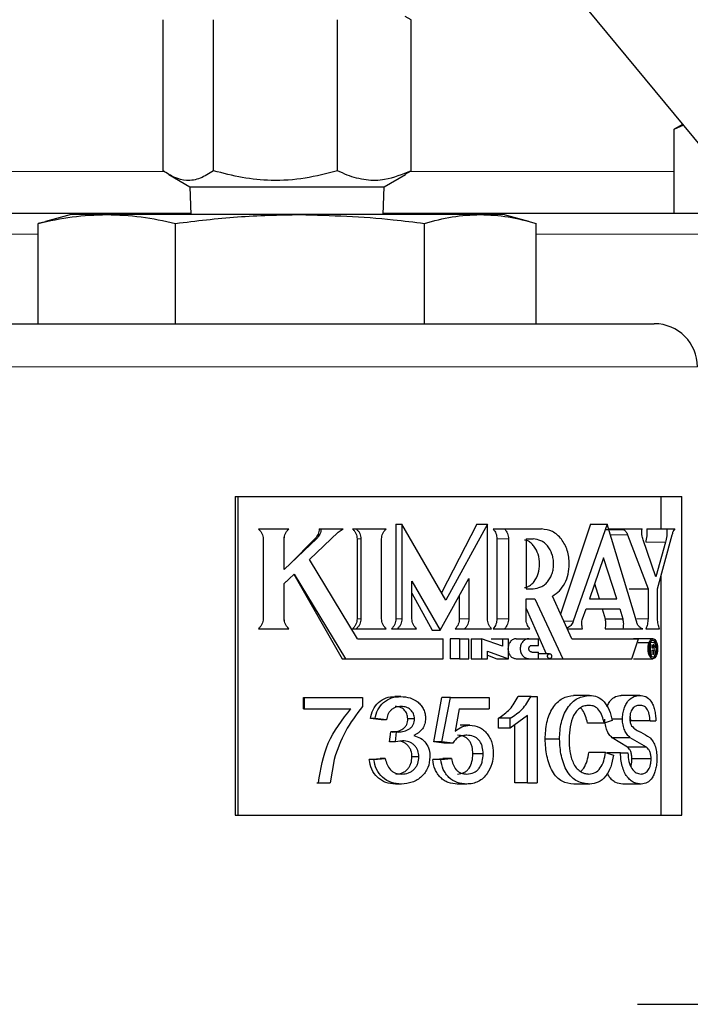
# Model space of a CAD drawing. Units: inches. Extents: x 0.5 to 33.5, y 0.5 to 21.
# Drawn here: x 2.9 to 3.5, y 12.6 to 13.6 of the extents above; entities that cross this region are included whole.
import ezdxf

# ---------------------------------------------------------------- set-up
doc = ezdxf.new("R2010")
doc.units = ezdxf.units.IN
doc.header["$MEASUREMENT"] = 0

msp = doc.modelspace()

# ---------------------------------------------------------------- linework, layer by layer
at = {"color": 7, "linetype": 'Continuous', "lineweight": 30}
for p, q in [((3.40362, 13.60491), (3.96135, 12.92976)), ((3.02088, 13.41708), (3.02088, 13.56275)), ((3.0696, 13.41708), (3.0696, 13.56275)), ((3.1892, 13.41708), (3.1892, 13.56275)), ((3.26008, 13.56275), (3.25441, 13.56589)), ((3.26008, 13.41708), (3.26008, 13.56275)), ((3.52182, 13.46182), (3.51385, 13.45721)), ((3.51385, 13.45721), (3.52239, 13.46113)), ((3.51385, 13.37625), (3.51385, 13.45721)), ((3.25441, 13.41382), (3.26008, 13.41708)), ((3.02637, 13.41352), (3.04681, 13.40171)), ((3.23415, 13.40171), (3.25459, 13.41352)), ((3.04681, 13.40171), (3.04775, 13.37491)), ((3.04681, 13.40171), (3.21615, 13.40171)), ((3.21615, 13.40171), (3.23415, 13.40171)), ((3.23321, 13.37491), (3.23415, 13.40171)), ((2.40457, 13.37625), (3.0477, 13.37625)), ((3.23326, 13.37625), (3.59251, 13.37625)), ((2.90755, 13.36798), (2.90035, 13.36628)), ((2.93215, 13.37491), (2.90746, 13.3683)), ((2.96661, 13.37491), (2.93215, 13.37491)), ((3.15295, 13.37491), (2.96661, 13.37491)), ((3.32681, 13.37491), (3.15295, 13.37491)), ((3.34881, 13.37491), (3.32681, 13.37491)), ((3.3735, 13.3683), (3.34881, 13.37491)), ((2.90035, 13.26958), (2.90035, 13.36628)), ((3.03288, 13.26958), (3.03288, 13.36628)), ((3.27301, 13.26958), (3.27301, 13.36628)), ((3.38061, 13.26958), (3.38061, 13.36628)), ((2.78631, 13.26958), (3.49465, 13.26958)), ((3.09033, 13.10291), (3.09033, 12.79562)), ((3.09033, 13.10291), (3.52125, 13.10291)), ((3.09297, 13.10291), (3.09297, 12.79562)), ((3.50121, 13.0717), (3.50121, 13.10291)), ((3.52125, 12.79562), (3.52125, 13.10291)), ((3.24542, 13.0765), (3.24542, 12.98513)), ((3.24542, 13.0765), (3.25125, 13.0765)), ((3.2935, 13.00293), (3.25125, 13.0765)), ((3.25125, 13.0765), (3.25125, 12.98513)), ((3.32361, 13.0765), (3.28927, 13.0103)), ((3.33378, 13.0765), (3.2935, 13.00293)), ((3.32361, 13.0765), (3.33378, 13.0765)), ((3.33378, 12.98513), (3.33378, 13.0765)), ((3.43304, 13.0765), (3.40428, 12.9896)), ((3.44929, 13.0765), (3.41652, 12.98267)), ((3.43304, 13.0765), (3.44929, 13.0765)), ((3.47738, 12.98267), (3.44929, 13.0765)), ((3.11283, 13.0717), (3.14228, 13.0717)), ((3.1621, 13.04225), (3.18985, 13.06865)), ((3.17147, 13.0717), (3.17319, 13.0717)), ((3.17319, 13.0717), (3.19466, 13.0717)), ((3.18985, 13.06865), (3.19466, 13.0717)), ((3.20373, 13.0717), (3.20724, 13.0717)), ((3.20724, 13.0717), (3.23608, 13.0717)), ((3.33919, 13.0717), (3.35022, 13.0717)), ((3.35022, 13.0717), (3.38578, 13.0717)), ((3.44747, 13.07129), (3.46452, 13.07129)), ((3.45073, 13.0717), (3.46452, 13.0717)), ((3.46452, 13.0717), (3.46452, 13.07129)), ((3.46452, 13.0717), (3.48285, 13.0717)), ((3.46892, 13.06615), (3.48855, 13.01399)), ((3.4873, 13.0717), (3.50657, 13.0717)), ((3.49775, 13.01399), (3.51178, 13.06592)), ((3.50657, 13.0717), (3.51445, 13.0717)), ((3.51445, 13.07129), (3.51445, 13.0717)), ((3.1174, 13.06208), (3.1174, 12.98513)), ((3.16924, 13.06263), (3.13769, 13.03272)), ((3.13769, 13.03272), (3.13769, 13.06208)), ((3.13784, 13.03272), (3.13784, 13.06208)), ((3.16772, 13.06263), (3.14268, 13.03757)), ((3.208, 13.06208), (3.208, 12.98513)), ((3.21175, 13.06208), (3.21175, 12.98513)), ((3.23162, 12.98513), (3.23162, 13.06208)), ((3.34285, 13.06208), (3.34285, 12.98513)), ((3.3541, 13.06208), (3.3541, 12.98513)), ((3.3709, 13.06208), (3.37773, 13.06208)), ((3.3709, 13.06208), (3.3709, 13.01399)), ((3.49597, 13.0256), (3.48383, 13.06122)), ((3.50553, 13.05887), (3.49597, 13.0256)), ((3.44572, 13.04385), (3.43225, 13.00437)), ((3.45837, 13.00437), (3.44572, 13.04385)), ((3.2083, 12.9659), (3.1621, 13.04225)), ((3.13769, 13.01912), (3.14724, 13.02817)), ((3.14689, 13.02817), (3.19376, 12.94666)), ((3.14724, 13.02817), (3.19672, 12.94666)), ((3.50121, 12.79562), (3.50121, 13.02677)), ((3.13769, 12.98513), (3.13769, 13.01912)), ((3.13784, 13.01912), (3.13769, 13.01912)), ((3.13784, 13.01912), (3.14142, 13.0227)), ((3.13784, 12.98513), (3.13784, 13.01912)), ((3.26096, 13.02137), (3.28808, 12.97407)), ((3.26096, 12.98513), (3.26096, 13.02137)), ((3.28808, 12.97407), (3.31582, 13.02395)), ((3.31582, 13.02395), (3.31582, 12.98513)), ((3.44164, 13.00437), (3.43722, 13.01893)), ((3.26096, 13.0097), (3.28031, 12.97407)), ((3.30659, 13.00736), (3.30659, 12.98513)), ((3.3709, 13.01399), (3.37773, 13.01399)), ((3.415, 12.9659), (3.39642, 13.00699)), ((3.47023, 13.01399), (3.48855, 13.01399)), ((3.48855, 13.01399), (3.48855, 12.98513)), ((3.49775, 12.98513), (3.49775, 13.01399)), ((3.3709, 13.00437), (3.37937, 13.00437)), ((3.3709, 12.98513), (3.3709, 13.00437)), ((3.37937, 13.00437), (3.40643, 12.94666)), ((3.43225, 13.00437), (3.45837, 13.00437)), ((3.3709, 12.99513), (3.3903, 12.95147)), ((3.4254, 12.98513), (3.42885, 12.99475)), ((3.42885, 12.99475), (3.46132, 12.99475)), ((3.44443, 12.99475), (3.44718, 12.98513)), ((3.46132, 12.99475), (3.46422, 12.98513)), ((3.44718, 12.98513), (3.46422, 12.98513)), ((3.11283, 12.97552), (3.14228, 12.97552)), ((3.20373, 12.97552), (3.20724, 12.97552)), ((3.20724, 12.97552), (3.23608, 12.97552)), ((3.24125, 12.97552), (3.24685, 12.97552)), ((3.24685, 12.97552), (3.26532, 12.97552)), ((3.28031, 12.97407), (3.28808, 12.97407)), ((3.30269, 12.97552), (3.3117, 12.97552)), ((3.3117, 12.97552), (3.33777, 12.97552)), ((3.33919, 12.97552), (3.35022, 12.97552)), ((3.35022, 12.97552), (3.37461, 12.97552)), ((3.41069, 12.97612), (3.41096, 12.97552)), ((3.41096, 12.97552), (3.4254, 12.97552)), ((3.44718, 12.97552), (3.46422, 12.97552)), ((3.46422, 12.97552), (3.4836, 12.97552)), ((3.48634, 12.97552), (3.4997, 12.97552)), ((3.2083, 12.9659), (3.29115, 12.9659)), ((3.29115, 12.94666), (3.29115, 12.9659)), ((3.29791, 12.9659), (3.29791, 12.94666)), ((3.30666, 12.9659), (3.29791, 12.9659)), ((3.30666, 12.9659), (3.30666, 12.94666)), ((3.30666, 12.9659), (3.31582, 12.9659)), ((3.31582, 12.94666), (3.31582, 12.9659)), ((3.31799, 12.9659), (3.31799, 12.94666)), ((3.31799, 12.9659), (3.32785, 12.9659)), ((3.32785, 12.9659), (3.32785, 12.94666)), ((3.34837, 12.95878), (3.32785, 12.9659)), ((3.33743, 12.9659), (3.34837, 12.9659)), ((3.34837, 12.9659), (3.34837, 12.95878)), ((3.34837, 12.9659), (3.3541, 12.9659)), ((3.3541, 12.94666), (3.3541, 12.9659)), ((3.36137, 12.9659), (3.37365, 12.9659)), ((3.37365, 12.9659), (3.38311, 12.9659)), ((3.37637, 12.95949), (3.38311, 12.95949)), ((3.38311, 12.95949), (3.38311, 12.9659)), ((3.415, 12.9659), (3.47924, 12.9659)), ((3.47303, 12.94666), (3.47924, 12.9659)), ((3.49327, 12.9659), (3.4747, 12.9659)), ((3.47903, 12.96238), (3.49084, 12.96238)), ((3.49084, 12.96238), (3.49427, 12.96244)), ((3.49084, 12.95043), (3.49084, 12.96238)), ((3.49209, 12.96038), (3.49209, 12.95701)), ((3.49437, 12.95915), (3.49209, 12.95915)), ((3.49439, 12.95863), (3.49209, 12.95863)), ((3.49381, 12.96032), (3.49348, 12.96038)), ((3.49405, 12.96016), (3.49381, 12.96032)), ((3.4942, 12.95991), (3.49405, 12.96016)), ((3.49431, 12.95958), (3.4942, 12.95991)), ((3.49427, 12.96244), (3.49467, 12.96221)), ((3.49437, 12.95915), (3.49431, 12.95958)), ((3.49439, 12.95863), (3.49437, 12.95915)), ((3.49437, 12.95814), (3.49439, 12.95863)), ((3.49467, 12.96221), (3.49497, 12.96184)), ((3.49497, 12.96184), (3.49522, 12.96134)), ((3.49522, 12.96134), (3.49539, 12.96084)), ((3.49539, 12.96084), (3.49551, 12.96029)), ((3.49551, 12.96029), (3.4956, 12.95967)), ((3.49562, 12.95897), (3.49557, 12.95809)), ((3.4956, 12.95967), (3.49562, 12.95897)), ((3.33378, 12.95378), (3.3541, 12.94666)), ((3.33378, 12.94666), (3.33378, 12.95378)), ((3.33378, 12.95001), (3.34285, 12.94666)), ((3.37637, 12.95307), (3.38311, 12.95307)), ((3.38311, 12.94666), (3.38311, 12.95307)), ((3.39366, 12.95147), (3.38311, 12.95147)), ((3.49084, 12.95043), (3.49209, 12.95043)), ((3.49437, 12.95814), (3.49209, 12.95814)), ((3.49209, 12.95701), (3.49344, 12.95701)), ((3.49209, 12.95494), (3.49332, 12.95494)), ((3.49209, 12.95494), (3.49209, 12.95043)), ((3.49375, 12.95484), (3.49332, 12.95494)), ((3.49344, 12.95701), (3.49379, 12.95706)), ((3.49402, 12.95454), (3.49375, 12.95484)), ((3.49379, 12.95706), (3.49404, 12.95721)), ((3.49417, 12.95394), (3.49402, 12.95454)), ((3.49404, 12.95721), (3.49419, 12.95744)), ((3.49422, 12.95294), (3.49417, 12.95394)), ((3.49419, 12.95744), (3.4943, 12.95775)), ((3.49423, 12.95178), (3.49422, 12.95294)), ((3.49424, 12.95123), (3.49423, 12.95178)), ((3.49428, 12.9507), (3.49424, 12.95123)), ((3.49437, 12.95001), (3.49428, 12.9507)), ((3.4943, 12.95775), (3.49437, 12.95814)), ((3.49437, 12.95001), (3.49562, 12.95001)), ((3.49513, 12.95649), (3.49472, 12.95601)), ((3.49472, 12.95601), (3.49506, 12.95559)), ((3.49506, 12.95559), (3.49529, 12.95502)), ((3.49541, 12.95723), (3.49513, 12.95649)), ((3.49529, 12.95502), (3.49542, 12.95421)), ((3.49557, 12.95809), (3.49541, 12.95723)), ((3.49542, 12.95421), (3.49546, 12.95306)), ((3.49546, 12.95306), (3.49546, 12.95222)), ((3.49546, 12.95222), (3.49547, 12.9515)), ((3.49547, 12.9515), (3.49549, 12.95106)), ((3.49549, 12.95106), (3.49557, 12.95064)), ((3.49557, 12.95064), (3.49578, 12.95029)), ((3.19376, 12.94666), (3.19672, 12.94666)), ((3.19672, 12.94666), (3.29115, 12.94666)), ((3.30666, 12.94666), (3.29791, 12.94666)), ((3.30666, 12.94666), (3.31582, 12.94666)), ((3.31799, 12.94666), (3.32785, 12.94666)), ((3.32785, 12.94666), (3.33378, 12.94666)), ((3.34285, 12.94666), (3.3541, 12.94666)), ((3.36137, 12.94666), (3.37365, 12.94666)), ((3.37365, 12.94666), (3.38311, 12.94666)), ((3.38034, 12.94666), (3.39366, 12.94666)), ((3.39244, 12.94666), (3.40643, 12.94666)), ((3.40643, 12.94666), (3.47303, 12.94666)), ((3.4747, 12.94666), (3.49327, 12.94666)), ((3.43213, 12.91127), (3.41678, 12.91127)), ((3.48061, 12.91127), (3.46271, 12.91127)), ((3.15629, 12.89845), (3.15629, 12.90914)), ((3.15629, 12.90914), (3.15717, 12.90914)), ((3.15717, 12.89845), (3.15717, 12.90914)), ((3.15717, 12.90914), (3.21315, 12.90914)), ((3.21315, 12.90914), (3.21315, 12.90049)), ((3.25023, 12.9102), (3.24446, 12.9102)), ((3.28198, 12.8664), (3.28985, 12.90914)), ((3.28984, 12.8664), (3.29815, 12.90914)), ((3.29815, 12.90914), (3.28985, 12.90914)), ((3.29815, 12.90914), (3.33548, 12.90914)), ((3.33548, 12.90914), (3.33548, 12.89845)), ((3.37572, 12.9102), (3.36333, 12.9102)), ((3.37572, 12.9102), (3.38151, 12.9102)), ((3.38151, 12.9102), (3.38151, 12.82687)), ((3.15629, 12.89845), (3.15717, 12.89845)), ((3.15717, 12.89845), (3.20203, 12.89845)), ((3.30656, 12.89845), (3.30249, 12.87687)), ((3.30656, 12.89845), (3.33548, 12.89845)), ((3.23124, 12.88777), (3.22084, 12.88884)), ((3.2253, 12.88884), (3.22084, 12.88884)), ((3.23628, 12.88777), (3.2253, 12.88884)), ((3.23628, 12.88777), (3.23124, 12.88777)), ((3.26337, 12.88867), (3.2569, 12.88867)), ((3.3444, 12.87952), (3.3444, 12.88937)), ((3.35573, 12.88937), (3.3444, 12.88937)), ((3.37247, 12.89181), (3.35573, 12.87952)), ((3.35573, 12.87952), (3.35573, 12.88937)), ((3.36026, 12.82687), (3.36026, 12.88285)), ((3.37247, 12.82687), (3.37247, 12.89181)), ((3.44623, 12.88453), (3.43013, 12.88453)), ((3.45395, 12.88705), (3.44623, 12.88453)), ((3.46399, 12.88845), (3.45355, 12.88845)), ((3.47208, 12.8867), (3.47158, 12.89073)), ((3.4905, 12.8867), (3.47208, 12.8867)), ((3.4905, 12.8867), (3.49612, 12.8867)), ((3.23941, 12.8664), (3.24047, 12.87602)), ((3.24603, 12.87602), (3.24047, 12.87602)), ((3.24491, 12.8664), (3.24603, 12.87602)), ((3.24759, 12.8759), (3.24602, 12.8759)), ((3.24603, 12.87602), (3.24759, 12.8759)), ((3.31667, 12.88243), (3.30739, 12.88243)), ((3.35573, 12.87952), (3.3444, 12.87952)), ((3.24491, 12.8664), (3.23941, 12.8664)), ((3.25193, 12.86754), (3.24491, 12.8664)), ((3.29181, 12.86533), (3.28198, 12.8664)), ((3.28984, 12.8664), (3.28198, 12.8664)), ((3.30022, 12.86533), (3.28984, 12.8664)), ((3.30022, 12.86533), (3.29181, 12.86533)), ((3.40325, 12.86915), (3.38942, 12.86915)), ((3.46887, 12.86121), (3.45389, 12.87044)), ((3.4713, 12.87044), (3.45389, 12.87044)), ((3.48712, 12.86121), (3.4713, 12.87044)), ((3.32956, 12.85481), (3.31961, 12.85481)), ((3.44765, 12.85628), (3.43149, 12.85628)), ((3.44765, 12.85628), (3.45533, 12.85355)), ((3.46203, 12.85572), (3.44924, 12.85572)), ((3.46203, 12.85572), (3.46911, 12.85572)), ((3.48712, 12.86121), (3.46887, 12.86121)), ((3.18578, 12.84952), (3.18191, 12.82687)), ((3.21979, 12.84931), (3.2302, 12.85037)), ((3.2242, 12.84931), (3.21979, 12.84931)), ((3.2242, 12.84931), (3.23519, 12.85037)), ((3.23519, 12.85037), (3.2302, 12.85037)), ((3.26765, 12.85203), (3.26096, 12.85203)), ((3.28099, 12.84931), (3.29083, 12.85037)), ((3.28879, 12.84931), (3.28099, 12.84931)), ((3.28879, 12.84931), (3.29919, 12.85037)), ((3.29919, 12.85037), (3.29083, 12.85037)), ((3.49155, 12.84996), (3.47307, 12.84996)), ((3.16909, 12.82687), (3.17068, 12.82687)), ((3.17068, 12.82687), (3.18191, 12.82687)), ((3.25073, 12.8258), (3.24492, 12.8258)), ((3.31376, 12.8258), (3.30464, 12.8258)), ((3.37247, 12.82687), (3.36026, 12.82687)), ((3.37247, 12.82687), (3.38151, 12.82687)), ((3.4323, 12.8258), (3.41694, 12.8258)), ((3.4821, 12.8258), (3.46412, 12.8258)), ((3.09033, 12.79562), (3.52125, 12.79562)), ((3.47844, 12.61341), (3.83277, 12.61341))]:
    msp.add_line(p, q, dxfattribs=at)
at = {"color": 8, "linetype": 'Continuous', "lineweight": 0}
for p, q in [((2.81682, 13.41646), (3.02159, 13.41646)), ((3.25945, 13.41646), (3.51385, 13.41646)), ((2.90035, 13.35608), (2.38375, 13.35608)), ((3.60917, 13.35608), (3.38061, 13.35608)), ((3.53631, 13.22791), (2.74465, 13.22791)), ((3.45163, 13.06615), (3.46892, 13.06615)), ((3.13784, 13.06208), (3.13769, 13.06208)), ((3.16772, 13.06263), (3.16924, 13.06263)), ((3.208, 13.06208), (3.21175, 13.06208)), ((3.34285, 13.06208), (3.3541, 13.06208)), ((3.48631, 13.05887), (3.50553, 13.05887)), ((3.13784, 12.98513), (3.13769, 12.98513)), ((3.208, 12.98513), (3.21175, 12.98513)), ((3.24542, 12.98513), (3.25125, 12.98513)), ((3.30659, 12.98513), (3.31582, 12.98513)), ((3.34285, 12.98513), (3.3541, 12.98513)), ((3.40741, 12.98267), (3.41652, 12.98267)), ((3.47793, 12.98513), (3.48855, 12.98513))]:
    msp.add_line(p, q, dxfattribs=at)
at = {"color": 7, "linetype": 'Continuous', "lineweight": 30}
msp.add_arc((3.49465, 13.22791), 0.04167, 0, 90, dxfattribs=at)
for points, knots in [([(3.0696, 13.41708), (3.06537, 13.41439), (3.05682, 13.40896), (3.04416, 13.40697), (3.03205, 13.40989), (3.02462, 13.41467), (3.02088, 13.41708)], [0, 0, 0, 0, 0.264605, 0.534947, 0.765344, 1, 1, 1, 1]), ([(3.1892, 13.41708), (3.17882, 13.41439), (3.15783, 13.40896), (3.12674, 13.40697), (3.09702, 13.40989), (3.07879, 13.41467), (3.0696, 13.41708)], [0, 0, 0, 0, 0.264604, 0.534947, 0.765343, 1, 1, 1, 1]), ([(3.26008, 13.41708), (3.25164, 13.41355), (3.23739, 13.4076), (3.2165, 13.40749), (3.20132, 13.41148), (3.1923, 13.41565), (3.1892, 13.41708)], [0, 0, 0, 0, 0.361231, 0.610131, 0.865741, 1, 1, 1, 1]), ([(2.90035, 13.36628), (2.91133, 13.36872), (2.93334, 13.37363), (2.95551, 13.37448), (2.96661, 13.37491)], [0, 0, 0, 0, 0.498963, 1, 1, 1, 1]), ([(2.96661, 13.37491), (2.97767, 13.37449), (2.99984, 13.37364), (3.02185, 13.36873), (3.03288, 13.36628)], [0, 0, 0, 0, 0.498791, 1, 1, 1, 1]), ([(3.03288, 13.36628), (3.05278, 13.36872), (3.09266, 13.37363), (3.13282, 13.37448), (3.15295, 13.37491)], [0, 0, 0, 0, 0.498963, 1, 1, 1, 1]), ([(3.15295, 13.37491), (3.183, 13.37397), (3.22317, 13.37271), (3.26299, 13.36757), (3.27301, 13.36628)], [0, 0, 0, 0, 0.748327, 1, 1, 1, 1]), ([(3.27301, 13.36628), (3.28193, 13.36872), (3.2998, 13.37363), (3.31779, 13.37448), (3.32681, 13.37491)], [0, 0, 0, 0, 0.498963, 1, 1, 1, 1]), ([(3.32681, 13.37491), (3.33579, 13.37449), (3.35379, 13.37364), (3.37165, 13.36873), (3.38061, 13.36628)], [0, 0, 0, 0, 0.498792, 1, 1, 1, 1]), ([(3.11283, 13.0717), (3.11351, 13.07105), (3.11485, 13.06978), (3.11628, 13.0674), (3.11723, 13.06481), (3.11734, 13.06299), (3.1174, 13.06208)], [0, 0, 0, 0, 0.254399, 0.504195, 0.75175, 1, 1, 1, 1]), ([(3.13769, 13.06208), (3.13775, 13.06299), (3.13787, 13.06481), (3.13882, 13.0674), (3.14024, 13.06978), (3.14159, 13.07106), (3.14228, 13.0717)], [0, 0, 0, 0, 0.248289, 0.495796, 0.745697, 1, 1, 1, 1]), ([(3.13784, 13.06208), (3.1379, 13.06299), (3.13802, 13.06479), (3.1387, 13.06699), (3.13942, 13.06814), (3.13966, 13.06852)], [0, 0, 0, 0, 0.403043, 0.800518, 1, 1, 1, 1]), ([(3.17147, 13.0717), (3.17129, 13.07), (3.17094, 13.0666), (3.16879, 13.06395), (3.16772, 13.06263)], [0, 0, 0, 0, 0.5000737, 1, 1, 1, 1]), ([(3.17319, 13.0717), (3.17314, 13.07085), (3.17303, 13.06917), (3.17199, 13.0659), (3.17034, 13.06394), (3.16924, 13.06263)], [0, 0, 0, 0, 0.249311, 0.497557, 1, 1, 1, 1]), ([(3.20373, 13.0717), (3.20436, 13.07105), (3.20563, 13.06977), (3.20696, 13.06739), (3.20784, 13.0648), (3.20795, 13.06299), (3.208, 13.06208)], [0, 0, 0, 0, 0.250907, 0.500008, 0.748343, 1, 1, 1, 1]), ([(3.20724, 13.0717), (3.20791, 13.07105), (3.20924, 13.06978), (3.21065, 13.0674), (3.21158, 13.06481), (3.21169, 13.06299), (3.21175, 13.06208)], [0, 0, 0, 0, 0.254398, 0.504195, 0.75175, 1, 1, 1, 1]), ([(3.23162, 13.06208), (3.23168, 13.06299), (3.23179, 13.06481), (3.23272, 13.0674), (3.2341, 13.06978), (3.23542, 13.07106), (3.23608, 13.0717)], [0, 0, 0, 0, 0.248289, 0.495795, 0.745696, 1, 1, 1, 1]), ([(3.33919, 13.0717), (3.33973, 13.07105), (3.34082, 13.06977), (3.34196, 13.06739), (3.34271, 13.0648), (3.34281, 13.06299), (3.34285, 13.06208)], [0, 0, 0, 0, 0.250912, 0.500011, 0.748343, 1, 1, 1, 1]), ([(3.35022, 13.0717), (3.3508, 13.07105), (3.35194, 13.06978), (3.35315, 13.0674), (3.35395, 13.06481), (3.35405, 13.06299), (3.3541, 13.06208)], [0, 0, 0, 0, 0.254398, 0.504194, 0.751749, 1, 1, 1, 1]), ([(3.41264, 13.03803), (3.41254, 13.04024), (3.41235, 13.04466), (3.4108, 13.05102), (3.40839, 13.05689), (3.40399, 13.06371), (3.39656, 13.07021), (3.38939, 13.0712), (3.38578, 13.0717)], [0, 0, 0, 0, 0.122122, 0.244425, 0.367836, 0.492484, 0.744453, 1, 1, 1, 1]), ([(3.46452, 13.07129), (3.4654, 13.07077), (3.46714, 13.06974), (3.46833, 13.06734), (3.46892, 13.06615)], [0, 0, 0, 0, 0.504367, 1, 1, 1, 1]), ([(3.48383, 13.06122), (3.48358, 13.062), (3.48309, 13.06356), (3.4827, 13.06623), (3.48257, 13.069), (3.48276, 13.07079), (3.48285, 13.0717)], [0, 0, 0, 0, 0.252898, 0.501956, 0.750255, 1, 1, 1, 1]), ([(3.4873, 13.0717), (3.48738, 13.06943), (3.48752, 13.06491), (3.48672, 13.06088), (3.48631, 13.05887)], [0, 0, 0, 0, 0.500053, 1, 1, 1, 1]), ([(3.50657, 13.0717), (3.50663, 13.07058), (3.50674, 13.06837), (3.50656, 13.06385), (3.50594, 13.06087), (3.50553, 13.05887)], [0, 0, 0, 0, 0.250307, 0.499232, 1, 1, 1, 1]), ([(3.51178, 13.06592), (3.51215, 13.06717), (3.51289, 13.06968), (3.51393, 13.07075), (3.51445, 13.07129)], [0, 0, 0, 0, 0.4954838, 1, 1, 1, 1]), ([(3.36941, 13.01516), (3.37048, 13.0154), (3.37277, 13.01591), (3.37595, 13.01792), (3.37972, 13.02192), (3.38306, 13.02867), (3.3845, 13.03808), (3.38303, 13.0475), (3.37963, 13.05421), (3.37587, 13.05819), (3.37277, 13.06046), (3.37047, 13.06086), (3.3694, 13.06104)], [0, 0, 0, 0, 0.063117, 0.135853, 0.209039, 0.354558, 0.500093, 0.64556, 0.791249, 0.864471, 0.937634, 1, 1, 1, 1]), ([(3.37773, 13.01399), (3.38029, 13.01448), (3.38412, 13.01521), (3.38882, 13.01773), (3.39183, 13.02069), (3.39429, 13.02437), (3.39613, 13.02862), (3.39729, 13.03326), (3.39767, 13.03809), (3.39728, 13.04293), (3.3957, 13.04907), (3.39272, 13.05446), (3.38874, 13.05839), (3.38416, 13.06123), (3.3803, 13.06174), (3.37773, 13.06208)], [0, 0, 0, 0, 0.125435, 0.188012, 0.250494, 0.312971, 0.37573, 0.438644, 0.500847, 0.562811, 0.625842, 0.750366, 0.812927, 0.875528, 1, 1, 1, 1]), ([(3.39642, 13.00699), (3.39876, 13.00852), (3.4034, 13.01154), (3.40855, 13.01909), (3.41199, 13.02811), (3.41242, 13.03473), (3.41264, 13.03803)], [0, 0, 0, 0, 0.255276, 0.506706, 0.754465, 1, 1, 1, 1]), ([(3.1174, 12.98513), (3.11734, 12.98422), (3.11723, 12.9824), (3.11628, 12.97981), (3.11485, 12.97743), (3.11351, 12.97616), (3.11283, 12.97552)], [0, 0, 0, 0, 0.248289, 0.495796, 0.745697, 1, 1, 1, 1]), ([(3.14228, 12.97552), (3.14159, 12.97616), (3.14025, 12.97743), (3.13882, 12.97981), (3.13787, 12.9824), (3.13775, 12.98422), (3.13769, 12.98513)], [0, 0, 0, 0, 0.254399, 0.504195, 0.75175, 1, 1, 1, 1]), ([(3.13966, 12.97869), (3.13942, 12.97907), (3.1387, 12.98022), (3.13802, 12.98242), (3.1379, 12.98422), (3.13784, 12.98513)], [0, 0, 0, 0, 0.199426, 0.597054, 1, 1, 1, 1]), ([(3.208, 12.98513), (3.20795, 12.98422), (3.20784, 12.98241), (3.20696, 12.97982), (3.20563, 12.97744), (3.20436, 12.97616), (3.20373, 12.97552)], [0, 0, 0, 0, 0.251732, 0.499987, 0.749202, 1, 1, 1, 1]), ([(3.21175, 12.98513), (3.21169, 12.98422), (3.21158, 12.9824), (3.21065, 12.97981), (3.20924, 12.97743), (3.20791, 12.97616), (3.20724, 12.97552)], [0, 0, 0, 0, 0.248289, 0.495797, 0.745698, 1, 1, 1, 1]), ([(3.23608, 12.97552), (3.23542, 12.97616), (3.23411, 12.97743), (3.23272, 12.97981), (3.23179, 12.9824), (3.23168, 12.98422), (3.23162, 12.98513)], [0, 0, 0, 0, 0.254399, 0.504196, 0.75175, 1, 1, 1, 1]), ([(3.24542, 12.98513), (3.24537, 12.98422), (3.24526, 12.98241), (3.2444, 12.97982), (3.24311, 12.97744), (3.24187, 12.97616), (3.24125, 12.97552)], [0, 0, 0, 0, 0.251732, 0.499987, 0.749203, 1, 1, 1, 1]), ([(3.25125, 12.98513), (3.2512, 12.98422), (3.25108, 12.9824), (3.25017, 12.97981), (3.2488, 12.97743), (3.2475, 12.97616), (3.24685, 12.97552)], [0, 0, 0, 0, 0.248289, 0.495796, 0.745697, 1, 1, 1, 1]), ([(3.26532, 12.97552), (3.26467, 12.97616), (3.26339, 12.97743), (3.26203, 12.97981), (3.26113, 12.9824), (3.26102, 12.98422), (3.26096, 12.98513)], [0, 0, 0, 0, 0.254398, 0.504194, 0.75175, 1, 1, 1, 1]), ([(3.30659, 12.98513), (3.30654, 12.98422), (3.30644, 12.98241), (3.30564, 12.97982), (3.30443, 12.97744), (3.30327, 12.97616), (3.30269, 12.97552)], [0, 0, 0, 0, 0.251731, 0.499986, 0.749204, 1, 1, 1, 1]), ([(3.31582, 12.98513), (3.31577, 12.98422), (3.31566, 12.9824), (3.31481, 12.97981), (3.31353, 12.97743), (3.31231, 12.97616), (3.3117, 12.97552)], [0, 0, 0, 0, 0.2482896, 0.495796, 0.7456964, 1, 1, 1, 1]), ([(3.33777, 12.97552), (3.33718, 12.97616), (3.33601, 12.97743), (3.33476, 12.97981), (3.33394, 12.9824), (3.33383, 12.98422), (3.33378, 12.98513)], [0, 0, 0, 0, 0.2544, 0.504195, 0.751751, 1, 1, 1, 1]), ([(3.34285, 12.98513), (3.34281, 12.98422), (3.34271, 12.98241), (3.34196, 12.97982), (3.34082, 12.97744), (3.33973, 12.97616), (3.33919, 12.97552)], [0, 0, 0, 0, 0.251732, 0.499985, 0.749203, 1, 1, 1, 1]), ([(3.3541, 12.98513), (3.35405, 12.98422), (3.35395, 12.9824), (3.35315, 12.97981), (3.35194, 12.97743), (3.3508, 12.97616), (3.35022, 12.97552)], [0, 0, 0, 0, 0.24829, 0.495798, 0.7457, 1, 1, 1, 1]), ([(3.37461, 12.97552), (3.37406, 12.97616), (3.37297, 12.97743), (3.37182, 12.97981), (3.37104, 12.9824), (3.37095, 12.98422), (3.3709, 12.98513)], [0, 0, 0, 0, 0.254399, 0.504194, 0.751749, 1, 1, 1, 1]), ([(3.41652, 12.98267), (3.41619, 12.98192), (3.41554, 12.98042), (3.41371, 12.97787), (3.4119, 12.97682), (3.41069, 12.97612)], [0, 0, 0, 0, 0.2476414, 0.4961075, 1, 1, 1, 1]), ([(3.4254, 12.97552), (3.42507, 12.9771), (3.42458, 12.97949), (3.42482, 12.9828), (3.42521, 12.98435), (3.4254, 12.98513)], [0, 0, 0, 0, 0.4986871, 0.7479813, 1, 1, 1, 1]), ([(3.46422, 12.98513), (3.46449, 12.98355), (3.4649, 12.98116), (3.4647, 12.97785), (3.46438, 12.9763), (3.46422, 12.97552)], [0, 0, 0, 0, 0.498689, 0.747945, 1, 1, 1, 1]), ([(3.4836, 12.97552), (3.48297, 12.97561), (3.48172, 12.9758), (3.47995, 12.97732), (3.47841, 12.97957), (3.47772, 12.98165), (3.47738, 12.98267)], [0, 0, 0, 0, 0.253974, 0.506043, 0.754851, 1, 1, 1, 1]), ([(3.48855, 12.98513), (3.48852, 12.98422), (3.48846, 12.9824), (3.48801, 12.97981), (3.48733, 12.97743), (3.48667, 12.97616), (3.48634, 12.97552)], [0, 0, 0, 0, 0.2482877, 0.495793, 0.7456944, 1, 1, 1, 1]), ([(3.4997, 12.97552), (3.49942, 12.97616), (3.49885, 12.97743), (3.49824, 12.97981), (3.49783, 12.9824), (3.49778, 12.98422), (3.49775, 12.98513)], [0, 0, 0, 0, 0.254396, 0.504198, 0.75175, 1, 1, 1, 1]), ([(3.36137, 12.9659), (3.36035, 12.96575), (3.35832, 12.96546), (3.3557, 12.96324), (3.35394, 12.96006), (3.35332, 12.95628), (3.35394, 12.9525), (3.3557, 12.94932), (3.35832, 12.9471), (3.36035, 12.94681), (3.36137, 12.94666)], [0, 0, 0, 0, 0.124999, 0.25, 0.374998, 0.5, 0.625002, 0.75, 0.875001, 1, 1, 1, 1]), ([(3.37365, 12.9659), (3.37257, 12.96576), (3.37044, 12.96548), (3.36813, 12.96362), (3.36673, 12.96167), (3.36596, 12.95999), (3.36547, 12.95817), (3.36531, 12.95628), (3.36547, 12.95439), (3.36596, 12.95257), (3.36673, 12.95089), (3.36813, 12.94894), (3.37044, 12.94708), (3.37257, 12.9468), (3.37365, 12.94666)], [0, 0, 0, 0, 0.127772, 0.253754, 0.316068, 0.377788, 0.438964, 0.499997, 0.560913, 0.622211, 0.683912, 0.746246, 0.872228, 1, 1, 1, 1]), ([(3.37637, 12.95307), (3.37602, 12.95312), (3.37531, 12.95322), (3.37455, 12.95383), (3.37409, 12.95448), (3.37384, 12.95504), (3.37368, 12.95565), (3.37363, 12.95627), (3.37368, 12.95691), (3.37384, 12.95751), (3.37409, 12.95808), (3.37455, 12.95873), (3.37531, 12.95934), (3.37602, 12.95944), (3.37637, 12.95949)], [0, 0, 0, 0, 0.127775, 0.253739, 0.316048, 0.377793, 0.438271, 0.499975, 0.56026, 0.62222, 0.683883, 0.746241, 0.872225, 1, 1, 1, 1]), ([(3.49775, 12.95628), (3.49774, 12.95691), (3.49771, 12.95817), (3.49744, 12.95999), (3.49704, 12.96167), (3.49629, 12.96362), (3.49505, 12.96541), (3.49327, 12.96614), (3.49146, 12.96541), (3.49014, 12.96362), (3.48933, 12.96167), (3.48889, 12.95999), (3.48861, 12.95817), (3.48852, 12.95628), (3.48861, 12.95439), (3.48889, 12.95257), (3.48933, 12.95089), (3.49014, 12.94894), (3.49146, 12.94715), (3.49327, 12.94642), (3.49505, 12.94715), (3.49629, 12.94894), (3.49704, 12.95089), (3.49744, 12.95257), (3.49771, 12.95439), (3.49774, 12.95565), (3.49775, 12.95628)], [0, 0, 0, 0, 0.03051, 0.061104, 0.09195, 0.123122, 0.186112, 0.249998, 0.313883, 0.376875, 0.408033, 0.438892, 0.469481, 0.499997, 0.530455, 0.561104, 0.591954, 0.623122, 0.686113, 0.749998, 0.813885, 0.876875, 0.908034, 0.938893, 0.969536, 1, 1, 1, 1]), ([(3.49578, 12.95029), (3.4961, 12.95106), (3.49659, 12.95221), (3.49692, 12.9542), (3.49704, 12.95575), (3.49702, 12.95732), (3.4968, 12.95936), (3.49619, 12.96168), (3.49502, 12.96362), (3.49358, 12.96447), (3.49207, 12.96411), (3.49071, 12.96259), (3.48988, 12.96052), (3.48949, 12.95857), (3.48934, 12.95703), (3.48934, 12.95546), (3.4895, 12.95392), (3.4898, 12.95247), (3.49038, 12.95073), (3.49139, 12.94903), (3.49285, 12.94812), (3.49437, 12.94834), (3.49521, 12.94945), (3.49562, 12.95001)], [0, 0, 0, 0, 0.06196, 0.092679, 0.123224, 0.153722, 0.184307, 0.245858, 0.308676, 0.372511, 0.436543, 0.499849, 0.561898, 0.592642, 0.623203, 0.653708, 0.684268, 0.715027, 0.746054, 0.808783, 0.872568, 0.936618, 1, 1, 1, 1]), ([(3.39561, 12.94907), (3.3956, 12.94922), (3.39559, 12.94954), (3.39547, 12.94999), (3.39529, 12.95041), (3.39496, 12.9509), (3.39442, 12.95135), (3.39366, 12.95153), (3.3929, 12.95135), (3.39236, 12.9509), (3.39203, 12.95041), (3.39184, 12.94999), (3.39173, 12.94954), (3.39169, 12.94907), (3.39173, 12.94859), (3.39184, 12.94814), (3.39203, 12.94772), (3.39236, 12.94723), (3.3929, 12.94678), (3.39366, 12.9466), (3.39442, 12.94678), (3.39496, 12.94723), (3.39529, 12.94772), (3.39547, 12.94814), (3.39559, 12.94859), (3.3956, 12.94891), (3.39561, 12.94907)], [0, 0, 0, 0, 0.030576, 0.061108, 0.091941, 0.123112, 0.186109, 0.249999, 0.313883, 0.376878, 0.408015, 0.438884, 0.469389, 0.499991, 0.530356, 0.561106, 0.591942, 0.623114, 0.686109, 0.749992, 0.813882, 0.876879, 0.908015, 0.938882, 0.969609, 1, 1, 1, 1]), ([(3.38942, 12.86915), (3.38968, 12.87453), (3.39008, 12.88263), (3.39316, 12.89258), (3.39647, 12.89929), (3.40082, 12.90465), (3.40758, 12.9099), (3.4131, 12.91072), (3.41678, 12.91127)], [0, 0, 0, 0, 0.249979, 0.377278, 0.500426, 0.62559, 0.750747, 1, 1, 1, 1]), ([(3.40325, 12.86915), (3.40353, 12.87454), (3.40395, 12.88263), (3.40719, 12.89257), (3.41069, 12.8993), (3.41531, 12.90468), (3.42246, 12.90992), (3.42826, 12.91073), (3.43213, 12.91127)], [0, 0, 0, 0, 0.243863, 0.366654, 0.491116, 0.616867, 0.744086, 1, 1, 1, 1]), ([(3.43213, 12.91127), (3.4347, 12.91103), (3.43981, 12.91056), (3.44652, 12.90557), (3.45153, 12.89742), (3.45315, 12.89049), (3.45395, 12.88705)], [0, 0, 0, 0, 0.255375, 0.507793, 0.755658, 1, 1, 1, 1]), ([(3.44913, 12.90029), (3.44942, 12.90109), (3.45024, 12.90334), (3.45293, 12.90724), (3.45736, 12.91064), (3.46092, 12.91106), (3.46271, 12.91127)], [0, 0, 0, 0, 0.099582, 0.279241, 0.639179, 1, 1, 1, 1]), ([(3.46399, 12.88845), (3.46406, 12.89018), (3.4642, 12.89364), (3.4654, 12.89849), (3.46716, 12.90279), (3.47028, 12.90731), (3.47499, 12.91062), (3.47873, 12.91106), (3.48061, 12.91127)], [0, 0, 0, 0, 0.121231, 0.243263, 0.367088, 0.491525, 0.744516, 1, 1, 1, 1]), ([(3.48061, 12.91127), (3.48257, 12.91107), (3.48647, 12.91066), (3.49081, 12.90705), (3.4935, 12.90212), (3.49494, 12.89745), (3.49588, 12.89224), (3.49604, 12.88854), (3.49612, 12.8867)], [0, 0, 0, 0, 0.2556, 0.508415, 0.634175, 0.756557, 0.878586, 1, 1, 1, 1]), ([(3.22084, 12.88884), (3.22153, 12.89173), (3.22292, 12.89751), (3.22826, 12.90477), (3.23587, 12.9095), (3.24159, 12.90997), (3.24446, 12.9102)], [0, 0, 0, 0, 0.250499, 0.500233, 0.749841, 1, 1, 1, 1]), ([(3.2253, 12.88884), (3.22604, 12.89174), (3.22752, 12.89758), (3.23321, 12.90484), (3.24122, 12.90951), (3.24722, 12.90997), (3.25023, 12.9102)], [0, 0, 0, 0, 0.244393, 0.491713, 0.744039, 1, 1, 1, 1]), ([(3.25023, 12.9102), (3.25322, 12.90995), (3.25915, 12.90945), (3.26582, 12.90578), (3.26997, 12.90153), (3.27223, 12.89768), (3.2735, 12.89417), (3.27396, 12.89124), (3.27401, 12.88976), (3.27404, 12.88902)], [0, 0, 0, 0, 0.255552, 0.507991, 0.631556, 0.756017, 0.878252, 0.939149, 1, 1, 1, 1]), ([(3.3444, 12.88937), (3.34826, 12.89196), (3.35599, 12.89714), (3.36089, 12.90585), (3.36333, 12.9102)], [0, 0, 0, 0, 0.500354, 1, 1, 1, 1]), ([(3.35573, 12.88937), (3.35979, 12.89194), (3.36786, 12.89704), (3.37311, 12.90584), (3.37572, 12.9102)], [0, 0, 0, 0, 0.503921, 1, 1, 1, 1]), ([(3.43172, 12.90166), (3.43031, 12.90157), (3.4275, 12.90138), (3.42334, 12.89957), (3.41965, 12.89632), (3.41565, 12.8905), (3.41299, 12.88097), (3.41259, 12.87312), (3.41239, 12.8692)], [0, 0, 0, 0, 0.129092, 0.257488, 0.384445, 0.509796, 0.755287, 1, 1, 1, 1]), ([(3.44623, 12.88453), (3.44568, 12.88685), (3.44457, 12.89151), (3.44148, 12.8975), (3.43692, 12.90116), (3.43347, 12.90149), (3.43172, 12.90166)], [0, 0, 0, 0, 0.244975, 0.492306, 0.744377, 1, 1, 1, 1]), ([(3.48086, 12.90166), (3.47977, 12.90158), (3.47758, 12.90143), (3.47481, 12.89995), (3.47296, 12.89745), (3.47186, 12.89508), (3.47111, 12.89227), (3.47103, 12.89023), (3.47098, 12.88922)], [0, 0, 0, 0, 0.255446, 0.508581, 0.633684, 0.757231, 0.879066, 1, 1, 1, 1]), ([(3.4905, 12.8867), (3.49031, 12.88893), (3.49002, 12.89229), (3.48881, 12.89611), (3.48718, 12.89927), (3.48443, 12.90136), (3.48205, 12.90156), (3.48086, 12.90166)], [0, 0, 0, 0, 0.243035, 0.366292, 0.491083, 0.743908, 1, 1, 1, 1]), ([(3.17068, 12.82687), (3.17287, 12.84005), (3.17729, 12.8666), (3.19375, 12.88779), (3.20203, 12.89845)], [0, 0, 0, 0, 0.496672, 1, 1, 1, 1]), ([(3.21315, 12.90049), (3.20724, 12.89269), (3.19549, 12.87717), (3.18901, 12.85871), (3.18578, 12.84952)], [0, 0, 0, 0, 0.502148, 1, 1, 1, 1]), ([(3.25057, 12.90059), (3.24879, 12.90045), (3.24612, 12.90025), (3.24288, 12.89873), (3.24075, 12.89716), (3.23901, 12.89516), (3.23726, 12.89209), (3.23667, 12.88948), (3.23628, 12.88777)], [0, 0, 0, 0, 0.255522, 0.383678, 0.508505, 0.629705, 0.756115, 1, 1, 1, 1]), ([(3.2569, 12.88867), (3.25675, 12.8903), (3.25653, 12.89275), (3.25498, 12.89561), (3.25292, 12.89803), (3.24947, 12.90021), (3.24634, 12.90046), (3.24478, 12.90059)], [0, 0, 0, 0, 0.249594, 0.374172, 0.500377, 0.749896, 1, 1, 1, 1]), ([(3.26337, 12.88867), (3.26321, 12.89031), (3.26297, 12.89277), (3.26133, 12.89562), (3.25914, 12.89805), (3.25549, 12.90022), (3.25222, 12.90046), (3.25057, 12.90059)], [0, 0, 0, 0, 0.242989, 0.365666, 0.491327, 0.743822, 1, 1, 1, 1]), ([(3.43013, 12.88453), (3.42962, 12.88685), (3.42859, 12.89149), (3.42612, 12.89639), (3.42417, 12.89873), (3.42338, 12.89924), (3.42334, 12.89926)], [0, 0, 0, 0, 0.395569, 0.789764, 0.98897, 1, 1, 1, 1]), ([(3.24195, 12.8759), (3.24377, 12.87604), (3.24741, 12.87632), (3.25159, 12.87834), (3.25443, 12.8807), (3.25594, 12.8831), (3.25678, 12.88583), (3.25686, 12.88772), (3.2569, 12.88867)], [0, 0, 0, 0, 0.249959, 0.499762, 0.6248, 0.74976, 0.874794, 1, 1, 1, 1]), ([(3.24759, 12.8759), (3.24951, 12.87604), (3.25333, 12.87631), (3.25774, 12.87833), (3.26075, 12.88069), (3.26235, 12.88309), (3.26324, 12.88582), (3.26333, 12.88772), (3.26337, 12.88867)], [0, 0, 0, 0, 0.255368, 0.508555, 0.633691, 0.756866, 0.87865, 1, 1, 1, 1]), ([(3.27404, 12.88902), (3.27389, 12.88724), (3.2736, 12.88367), (3.27112, 12.87882), (3.26802, 12.87563), (3.26508, 12.87366), (3.26348, 12.87288), (3.26268, 12.87249)], [0, 0, 0, 0, 0.245191, 0.492745, 0.744212, 0.871733, 1, 1, 1, 1]), ([(3.45389, 12.87044), (3.45296, 12.87138), (3.4511, 12.87325), (3.44879, 12.87746), (3.44754, 12.88181), (3.44702, 12.88556), (3.44698, 12.88749), (3.44697, 12.88845)], [0, 0, 0, 0, 0.250269, 0.500071, 0.749609, 0.874765, 1, 1, 1, 1]), ([(3.4713, 12.87044), (3.47032, 12.87137), (3.46837, 12.87322), (3.46593, 12.87742), (3.46461, 12.88179), (3.46405, 12.88556), (3.46401, 12.88749), (3.46399, 12.88845)], [0, 0, 0, 0, 0.25524, 0.506754, 0.754153, 0.877201, 1, 1, 1, 1]), ([(3.47098, 12.88922), (3.47105, 12.88785), (3.47117, 12.88579), (3.47191, 12.88335), (3.47244, 12.88236), (3.47271, 12.88186)], [0, 0, 0, 0, 0.494881, 0.74589, 1, 1, 1, 1]), ([(3.30249, 12.87687), (3.30465, 12.87844), (3.30899, 12.88159), (3.3141, 12.88215), (3.31667, 12.88243)], [0, 0, 0, 0, 0.497698, 1, 1, 1, 1]), ([(3.31667, 12.88243), (3.31987, 12.88207), (3.32463, 12.88154), (3.33005, 12.8779), (3.3335, 12.87442), (3.33624, 12.87022), (3.33883, 12.864), (3.33917, 12.85886), (3.33939, 12.85545)], [0, 0, 0, 0, 0.255638, 0.380441, 0.508448, 0.632861, 0.756093, 1, 1, 1, 1]), ([(3.47271, 12.88186), (3.47415, 12.88045), (3.47632, 12.87833), (3.47888, 12.87705), (3.48041, 12.87632), (3.4842, 12.87459), (3.48744, 12.87249), (3.49022, 12.87067)], [0, 0, 0, 0, 0.247748, 0.373188, 0.416531, 0.498778, 1, 1, 1, 1]), ([(3.26096, 12.85203), (3.26079, 12.85409), (3.26054, 12.85719), (3.25869, 12.86085), (3.25683, 12.86325), (3.25452, 12.86518), (3.25187, 12.86671), (3.24986, 12.86693), (3.24884, 12.86704)], [0, 0, 0, 0, 0.283535, 0.424301, 0.568137, 0.710563, 0.852731, 1, 1, 1, 1]), ([(3.26765, 12.85203), (3.26747, 12.8541), (3.26721, 12.85721), (3.26525, 12.86086), (3.26328, 12.86326), (3.26085, 12.86521), (3.25713, 12.86711), (3.25401, 12.86736), (3.25193, 12.86754)], [0, 0, 0, 0, 0.24313, 0.365096, 0.491007, 0.617071, 0.744184, 1, 1, 1, 1]), ([(3.26268, 12.87249), (3.26493, 12.87179), (3.26938, 12.87038), (3.27464, 12.86549), (3.27784, 12.85903), (3.27813, 12.8543), (3.27828, 12.85194)], [0, 0, 0, 0, 0.256299, 0.507928, 0.754876, 1, 1, 1, 1]), ([(3.31387, 12.87281), (3.31253, 12.87275), (3.30987, 12.87263), (3.30603, 12.87121), (3.3027, 12.86872), (3.30104, 12.86646), (3.30022, 12.86533)], [0, 0, 0, 0, 0.253639, 0.505411, 0.754303, 1, 1, 1, 1]), ([(3.31961, 12.85481), (3.31949, 12.85716), (3.31932, 12.86068), (3.31779, 12.86504), (3.31608, 12.86797), (3.31375, 12.87031), (3.31001, 12.87243), (3.30685, 12.87266), (3.30474, 12.87281)], [0, 0, 0, 0, 0.250027, 0.376, 0.500361, 0.625318, 0.750371, 1, 1, 1, 1]), ([(3.32956, 12.85481), (3.32944, 12.85716), (3.32925, 12.86069), (3.32764, 12.86506), (3.32582, 12.86799), (3.32336, 12.87032), (3.3194, 12.87244), (3.31608, 12.87266), (3.31387, 12.87281)], [0, 0, 0, 0, 0.243805, 0.367479, 0.490779, 0.616345, 0.743605, 1, 1, 1, 1]), ([(3.41694, 12.8258), (3.41314, 12.82616), (3.40744, 12.8267), (3.40048, 12.83215), (3.39481, 12.83994), (3.39035, 12.85275), (3.38973, 12.86368), (3.38942, 12.86915)], [0, 0, 0, 0, 0.24964, 0.375014, 0.500361, 0.750026, 1, 1, 1, 1]), ([(3.4323, 12.8258), (3.4283, 12.82615), (3.42232, 12.82668), (3.41496, 12.83212), (3.40899, 12.83985), (3.40424, 12.85267), (3.40358, 12.86368), (3.40325, 12.86915)], [0, 0, 0, 0, 0.256626, 0.384106, 0.509836, 0.755973, 1, 1, 1, 1]), ([(3.41239, 12.8692), (3.41254, 12.8652), (3.41283, 12.85719), (3.41539, 12.84745), (3.41927, 12.84123), (3.42304, 12.83797), (3.4272, 12.83579), (3.43007, 12.83554), (3.43151, 12.83542)], [0, 0, 0, 0, 0.244915, 0.490617, 0.615693, 0.742641, 0.87096, 1, 1, 1, 1]), ([(3.49022, 12.87067), (3.49118, 12.86968), (3.49309, 12.86772), (3.49539, 12.86316), (3.49686, 12.85717), (3.49702, 12.85273), (3.4971, 12.85052)], [0, 0, 0, 0, 0.255633, 0.507552, 0.754963, 1, 1, 1, 1]), ([(3.3047, 12.83542), (3.30688, 12.83563), (3.31016, 12.83594), (3.31385, 12.83853), (3.31684, 12.84197), (3.31924, 12.84757), (3.31949, 12.8524), (3.31961, 12.85481)], [0, 0, 0, 0, 0.249492, 0.374745, 0.5, 0.749565, 1, 1, 1, 1]), ([(3.31382, 12.83542), (3.31612, 12.83562), (3.31956, 12.83593), (3.32346, 12.83851), (3.32585, 12.8411), (3.32763, 12.84421), (3.32924, 12.84874), (3.32943, 12.85239), (3.32956, 12.85481)], [0, 0, 0, 0, 0.256142, 0.38318, 0.508621, 0.632697, 0.755767, 1, 1, 1, 1]), ([(3.33939, 12.85545), (3.33917, 12.85191), (3.33874, 12.84481), (3.33528, 12.83889), (3.33354, 12.83592)], [0, 0, 0, 0, 0.497595, 1, 1, 1, 1]), ([(3.42344, 12.83799), (3.42375, 12.8382), (3.42492, 12.83901), (3.42734, 12.84206), (3.4301, 12.84794), (3.43102, 12.85349), (3.43149, 12.85628)], [0, 0, 0, 0, 0.068725, 0.254624, 0.624316, 1, 1, 1, 1]), ([(3.43151, 12.83542), (3.43355, 12.83566), (3.43758, 12.83614), (3.4427, 12.84079), (3.44616, 12.8479), (3.44716, 12.85349), (3.44765, 12.85628)], [0, 0, 0, 0, 0.256735, 0.507854, 0.753884, 1, 1, 1, 1]), ([(3.4821, 12.8258), (3.47975, 12.82601), (3.47623, 12.82632), (3.47154, 12.82923), (3.4683, 12.83266), (3.46559, 12.83738), (3.4636, 12.84301), (3.46233, 12.84923), (3.46213, 12.85356), (3.46203, 12.85572)], [0, 0, 0, 0, 0.255678, 0.382986, 0.509093, 0.63356, 0.756609, 0.878561, 1, 1, 1, 1]), ([(3.47307, 12.84996), (3.47302, 12.85124), (3.47291, 12.8538), (3.47199, 12.85722), (3.47055, 12.85963), (3.46943, 12.86068), (3.46887, 12.86121)], [0, 0, 0, 0, 0.249853, 0.499324, 0.749338, 1, 1, 1, 1]), ([(3.46911, 12.85572), (3.46936, 12.85289), (3.46975, 12.84865), (3.47132, 12.84359), (3.47359, 12.83945), (3.47725, 12.83607), (3.48029, 12.83564), (3.48182, 12.83542)], [0, 0, 0, 0, 0.2435673, 0.3666662, 0.4912897, 0.744116, 1, 1, 1, 1]), ([(3.49155, 12.84996), (3.49149, 12.85124), (3.49138, 12.85382), (3.4904, 12.85725), (3.48888, 12.85963), (3.48771, 12.86068), (3.48712, 12.86121)], [0, 0, 0, 0, 0.244509, 0.49167, 0.744135, 1, 1, 1, 1]), ([(3.24492, 12.8258), (3.24181, 12.82605), (3.23713, 12.82643), (3.23143, 12.82923), (3.22645, 12.83312), (3.22148, 12.83972), (3.22036, 12.84611), (3.21979, 12.84931)], [0, 0, 0, 0, 0.249889, 0.37523, 0.500594, 0.750097, 1, 1, 1, 1]), ([(3.25073, 12.8258), (3.24744, 12.82605), (3.24091, 12.82656), (3.2323, 12.83176), (3.22602, 12.83964), (3.2248, 12.8461), (3.2242, 12.84931)], [0, 0, 0, 0, 0.256164, 0.508616, 0.756095, 1, 1, 1, 1]), ([(3.23519, 12.85037), (3.23568, 12.84844), (3.23666, 12.84455), (3.23927, 12.84013), (3.24238, 12.83756), (3.24605, 12.83575), (3.24909, 12.83555), (3.25111, 12.83542)], [0, 0, 0, 0, 0.244749, 0.491196, 0.61676, 0.744025, 1, 1, 1, 1]), ([(3.24529, 12.83542), (3.2474, 12.83558), (3.25057, 12.83583), (3.25429, 12.8379), (3.2567, 12.84003), (3.25862, 12.84262), (3.26053, 12.84655), (3.26079, 12.84983), (3.26096, 12.85203)], [0, 0, 0, 0, 0.249543, 0.374745, 0.499919, 0.626728, 0.750432, 1, 1, 1, 1]), ([(3.27828, 12.85194), (3.27791, 12.84839), (3.27737, 12.84303), (3.27377, 12.83689), (3.26911, 12.8316), (3.2614, 12.82666), (3.2543, 12.82609), (3.25073, 12.8258)], [0, 0, 0, 0, 0.2430491, 0.3665936, 0.4915517, 0.7438801, 1, 1, 1, 1]), ([(3.25111, 12.83542), (3.25334, 12.83558), (3.25666, 12.83582), (3.2606, 12.83789), (3.26314, 12.84001), (3.26517, 12.8426), (3.26719, 12.84651), (3.26747, 12.84983), (3.26765, 12.85203)], [0, 0, 0, 0, 0.255963, 0.383164, 0.508993, 0.633873, 0.756757, 1, 1, 1, 1]), ([(3.30464, 12.8258), (3.30171, 12.82603), (3.2973, 12.82638), (3.2919, 12.82912), (3.28832, 12.83203), (3.28532, 12.83566), (3.28224, 12.84127), (3.28149, 12.84609), (3.28099, 12.84931)], [0, 0, 0, 0, 0.249669, 0.374847, 0.500023, 0.625176, 0.750363, 1, 1, 1, 1]), ([(3.31376, 12.8258), (3.31067, 12.82603), (3.30454, 12.82648), (3.2976, 12.83081), (3.29339, 12.83564), (3.29013, 12.84123), (3.28933, 12.84609), (3.28879, 12.84931)], [0, 0, 0, 0, 0.255989, 0.508137, 0.632907, 0.756401, 1, 1, 1, 1]), ([(3.29919, 12.85037), (3.29956, 12.84843), (3.30031, 12.84453), (3.30282, 12.84016), (3.3057, 12.83761), (3.30911, 12.83579), (3.31194, 12.83556), (3.31382, 12.83542)], [0, 0, 0, 0, 0.244543, 0.490978, 0.61668, 0.743908, 1, 1, 1, 1]), ([(3.45533, 12.85355), (3.45455, 12.84972), (3.45299, 12.84203), (3.44787, 12.83264), (3.4407, 12.82667), (3.43511, 12.82609), (3.4323, 12.8258)], [0, 0, 0, 0, 0.244511, 0.492046, 0.744369, 1, 1, 1, 1]), ([(3.47196, 12.84267), (3.47207, 12.84297), (3.4725, 12.84414), (3.47281, 12.84611), (3.47304, 12.84828), (3.47306, 12.8494), (3.47307, 12.84996)], [0, 0, 0, 0, 0.1427, 0.570992, 0.785395, 1, 1, 1, 1]), ([(3.48182, 12.83542), (3.483, 12.83555), (3.48535, 12.8358), (3.48802, 12.83796), (3.48978, 12.84076), (3.49076, 12.84349), (3.49128, 12.84609), (3.49152, 12.84828), (3.49154, 12.8494), (3.49155, 12.84996)], [0, 0, 0, 0, 0.255269, 0.508172, 0.633652, 0.756597, 0.878614, 0.939344, 1, 1, 1, 1]), ([(3.4971, 12.85052), (3.49705, 12.8487), (3.49693, 12.84504), (3.49597, 12.83993), (3.49455, 12.83535), (3.49195, 12.83045), (3.4878, 12.82653), (3.484, 12.82604), (3.4821, 12.8258)], [0, 0, 0, 0, 0.1213235, 0.2434295, 0.3668232, 0.4917798, 0.7445418, 1, 1, 1, 1]), ([(3.33354, 12.83592), (3.33231, 12.83437), (3.32984, 12.83127), (3.32498, 12.828), (3.32043, 12.82647), (3.31664, 12.82587), (3.31472, 12.82582), (3.31376, 12.8258)], [0, 0, 0, 0, 0.246072, 0.495146, 0.746762, 0.873294, 1, 1, 1, 1]), ([(3.46412, 12.8258), (3.46189, 12.82601), (3.45854, 12.82631), (3.45411, 12.82927), (3.45125, 12.83231), (3.44984, 12.83514), (3.44924, 12.83634)], [0, 0, 0, 0, 0.421951, 0.633155, 0.844229, 1, 1, 1, 1])]:
    msp.add_open_spline(points, degree=3, knots=knots, dxfattribs=at)
msp.add_open_spline([(3.44718, 12.98513), (3.44745, 12.98353), (3.44799, 12.98032), (3.44745, 12.97712), (3.44718, 12.97552)], degree=3, dxfattribs=at)

doc.saveas('drawing.dxf')
